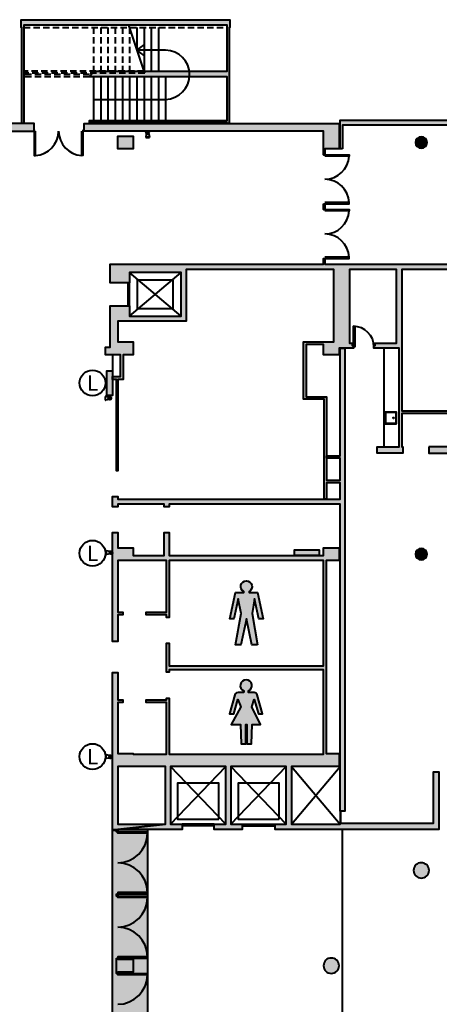
# Model space of a CAD drawing. Units: millimetres. Extents: x 65 to 931, y 655 to 952.
# Drawn here: x 511 to 527, y 860 to 898 of the extents above; entities that cross this region are included whole.
import ezdxf
from ezdxf.enums import TextEntityAlignment as Align

# ---------------------------------------------------------------- set-up
doc = ezdxf.new("R2010")
doc.units = ezdxf.units.MM
doc.linetypes.add('HIDDEN', pattern=[0.375, 0.25, -0.125])
doc.layers.add('V_Hall 8 - Building Structure', color=7, linetype='Continuous')
for name, color, linetype, true_color in [('V_Hall 8 - Fire Points', 1, 'Continuous', 0xff0000), ('V_Hall 8 - Keep Clear Areas', 1, 'Continuous', 0xff0000), ('V_Hall 8 - Symbols and Text', 7, 'Continuous', 0xde002b)]:
    doc.layers.add(name, color=color, linetype=linetype, true_color=true_color)
doc.styles.add('ARIAL_400_0', font='arial.ttf', dxfattribs={"height": 550})

msp = doc.modelspace()

# ---------------------------------------------------------------- hatches: boundary and pattern name
at = {"layer": 'V_Hall 8 - Building Structure', "lineweight": 40}
for points in [[(511.0620311584257, 893.8702898756443), (511.0620311519066, 897.6002911212703), (511.0470311531736, 897.6002911208043), (511.0470311517767, 897.9002911215493), (519.1470311500066, 897.9002911369163), (519.1470311500066, 897.6002911380333), (519.1320311508076, 897.6002911371023), (519.1320311587247, 893.8702898910113), (519.0470311582957, 893.8702911357243), (519.0470311578297, 893.8952911370283), (513.6985620466926, 893.8952911277142), (513.6985620457617, 893.9802911267462), (519.0470311573647, 893.9802911360592), (519.0470311550356, 895.6802911381083), (513.6985620429676, 895.6802911287953), (513.8570322191276, 895.9002911257403), (519.0470311541047, 895.9002911378473), (519.0470311513106, 897.6852911379963), (511.1470311528007, 897.6852911212324), (511.1470311597856, 893.8702911184943), (511.0620311584257, 893.8702898756443)], [(438.6995317900316, 893.8702837217812), (438.6995317887897, 893.5702837220733), (511.5435565842257, 893.5703024021193), (511.5435565842257, 893.8703024033302), (438.6995317900316, 893.8702837217812)], [(513.4945018102356, 893.5703027085243), (513.4945018088387, 893.8703027092693), (523.3970322210276, 893.8703042799453), (523.3970322266157, 892.8753048996283), (522.8470321932747, 892.8752975035303), (522.8470321932747, 892.6486083976773), (522.7970321929947, 892.6486083990743), (522.7970321925296, 893.5703041832743), (513.4945018102356, 893.5703027085243)], [(523.5370321685386, 892.8753051059163), (523.4370321647207, 892.8753051007943), (523.4370321861406, 894.0002886089343), (537.7385657282487, 894.0002886373393), (537.7416619241177, 893.7960287355663), (523.5370322113797, 893.7960287066953), (523.5370321685386, 892.8753051059163)], [(515.3970322228906, 893.3752885912393), (515.3970322233566, 892.8752885921703), (514.7970322241947, 892.8752885912393), (514.7970322232626, 893.3752885903073), (515.3970322228906, 893.3752885912393)], [(522.7970322218657, 890.7486200928533), (522.8470322216797, 890.7486200933192), (522.8470322253867, 890.5219540957934), (522.7970322223317, 890.5219540939313), (522.7970322218657, 890.7486200928533)], [(523.6221754613266, 867.1302982470793), (523.4372037976917, 867.1302982470793), (523.4370322192027, 879.0652983258323), (516.7970316495687, 879.0652983118623), (516.7970316486367, 878.9652982926773), (516.5970322593987, 878.9652983150293), (516.5970322580017, 879.0652983127933), (514.7970322549287, 879.0652983081372), (514.7970322474777, 878.9652983122353), (514.5970322538107, 878.9652983122353), (514.5970322547416, 879.3652983060883), (514.7970322535306, 879.3652983070193), (514.7970322567907, 879.2652983069263), (523.4370322201337, 879.2652983260183), (523.4370322005757, 879.9002979597853), (522.9170322429327, 879.9002979588543), (522.9170322480546, 879.2652983269503), (522.8170322488927, 879.2652983260183), (522.8170322470306, 883.1452983245102), (522.0170322481476, 883.1452983221812), (522.0170322434917, 885.3752983230943), (523.1970322385366, 885.3752983230943), (523.1970322320177, 888.1952983229263), (517.4570322345876, 888.1952983098882), (517.4570322415727, 886.1752983215113), (514.7970322353707, 886.1752983135943), (514.7970322409586, 885.3752983040023), (515.3970322391887, 885.3752983058642), (515.3970322377917, 884.8752885912393), (515.0070322390586, 884.8752983049333), (515.0070322479057, 883.9152983054363), (514.7970322456147, 883.9152983040393), (514.7970322456147, 883.8652983032943), (514.7470322402137, 883.8652983037603), (514.7470322420756, 883.9152983031083), (514.5970322426347, 883.9152983054363), (514.5970322491537, 884.0252983020463), (514.8970322480367, 884.0252983053063), (514.8970322382577, 884.8752983049333), (514.3220318706647, 884.8752983440493), (514.3220319786976, 885.1752983028842), (514.4970322406787, 885.1752983066093), (514.4970322378847, 886.7752976887703), (515.2470322402137, 886.7752976915643), (515.2470322430077, 886.3752983133153), (517.2570322418527, 886.3752983198343), (517.2570330483777, 888.0752977416693), (515.2470322355566, 888.0752983153643), (515.2470322364877, 887.6752976882113), (514.4970322355566, 887.6752976844863), (514.4970322318317, 888.3952983040203), (522.7970322707607, 888.3952983463963), (522.7970322549287, 888.6219657892203), (522.8470322545086, 888.6219657920143), (522.8470322549647, 888.3952983207953), (528.8370321674207, 888.3952983789923), (528.8370319574077, 882.2452983387593), (528.7370321920076, 882.2452983450922), (528.7370321938706, 882.5952983186423), (528.5870321855816, 882.5952983195742), (528.5870321874447, 882.6952979531912), (528.7370321938706, 882.6952983443473), (528.7370321799007, 888.1952983462093), (525.8370321515887, 888.1952983578512), (525.8370321576417, 882.6952982931243), (527.7870321851167, 882.6952980780812), (527.7870321880966, 882.5952983051383), (525.8370321562456, 882.5952982897713), (525.8370321664896, 881.2952983351273), (525.8770321614047, 881.2952983197603), (525.8770321646647, 881.0552983418883), (524.8770321674587, 881.0552983372313), (524.8770321609386, 881.2952983318673), (525.7370321659307, 881.2952983355923), (525.7370321608087, 885.1302982535993), (524.7571415656187, 885.1302982182083), (524.7571414864556, 885.2302982052632), (524.8071414811477, 885.2302982061943), (524.8071414834757, 885.3302982053563), (525.6370321509366, 885.3302982565793), (525.6370321546617, 888.1952983685613), (523.8071771871237, 888.1952983620423), (523.8071752816377, 885.3302981615843), (523.9071750586786, 885.3302981606532), (523.9071415604026, 885.2302981619573), (523.9571415541627, 885.2302981619573), (523.9571415532316, 885.1302981986513), (523.3970322368607, 885.1302981986513), (523.3970322415166, 884.8752983235603), (522.7970322418897, 884.8752983221633), (522.7970322418897, 885.2752983220693), (522.1170322435846, 885.2752983230013), (522.1170322468437, 883.2452983213433), (522.9170322475896, 883.2452983232063), (522.9170322429327, 880.0002979570843), (523.4372037686477, 880.0002979583013), (523.4372037660946, 880.8502979596713), (522.9170322478697, 880.8502979596113), (522.9170322476907, 880.9502979586673), (523.4372037664247, 880.9502979598843), (523.4372037664247, 885.1302981986513), (523.6221754026536, 885.1302981992544), (523.6221754613266, 867.1302982470793)], [(526.8850321650447, 881.2952983206912), (526.8850321655096, 881.0552983255903), (535.9170321656327, 881.0552984368833), (535.9170321679617, 881.3352983412173), (535.8013781815707, 881.3352983390623), (535.8013781764477, 881.4452983452783), (535.7013781882766, 881.4452983434163), (535.7013781885967, 881.2952983398743), (532.1870322112867, 881.2952982744023), (532.1870322133817, 881.4452983466753), (532.0870321851156, 881.4452983485373), (532.0870321854356, 881.2952983321663), (528.8370321869787, 881.2952983019103), (528.8370321967586, 881.4452983406213), (528.7370321910767, 881.4452983406213), (528.7370321913967, 881.2952983250223), (526.8850321650447, 881.2952983206912)], [(514.7970323024257, 866.3252877178443), (514.7470322998176, 866.3252877178443), (514.7470322988867, 866.3752877199863), (514.5970322826817, 866.3752974509104), (514.5970323143466, 872.5252983108943), (514.7970322749517, 872.5252983099623), (514.7970322721577, 871.4602982960483), (514.9970322690847, 871.4602982951172), (514.9970322686187, 871.3602982940932), (514.7970322754177, 871.3602982940932), (514.7970322782116, 869.3752983067963), (515.3970322755107, 869.3752983077273), (515.3970322778387, 869.3502982975763), (516.6970322729957, 869.3502982980413), (516.6970322459877, 871.3602982987493), (515.8970322685257, 871.3602979848934), (515.8970322675947, 871.4602979845213), (516.6970322464526, 871.4602982639183), (516.6970322715987, 871.5302983014693), (516.7970322716917, 871.5302983019343), (516.7970322726226, 869.3502982985073), (522.7970322744857, 869.3502983003702), (522.7970322688976, 872.6302983150663), (516.7970322931127, 872.6302983001652), (516.7970322707607, 872.5302983010033), (516.6970322762556, 872.5302983010033), (516.6970322720647, 873.6652983459493), (516.7970322726226, 873.6652983468803), (516.7970322875246, 872.7802983024003), (522.7970322679666, 872.7802983145073), (522.7970322549287, 876.8752886089343), (516.7970322605156, 876.8752983077273), (516.7970322623787, 874.6652983105583), (516.6970322888276, 874.6652983440863), (516.6970322878967, 874.7652983446453), (515.8970322657317, 874.7652986203163), (515.8970322652657, 874.8652986199443), (516.6970322636827, 874.8652983088823), (516.6970322604227, 876.8752983095903), (514.7970322539967, 876.8752885935673), (514.7970322633096, 874.8652983070193), (514.9970322681527, 874.8652983060883), (514.9970322644276, 874.7652983064603), (514.7970322670357, 874.7652983064603), (514.7970322651727, 873.7252983064233), (514.5970322640546, 873.7252983073543), (514.5970322570696, 877.9652983113033), (514.7970322586536, 877.9652983113033), (514.7970322539967, 877.3752885931013), (515.3970322526927, 877.3752885949643), (515.3970322564177, 877.0752983107074), (516.5970311529866, 877.0752983102423), (516.5970322603297, 877.9652983150293), (516.7970316509657, 877.9652982926773), (516.7970316579507, 877.0752983302652), (522.7970322577216, 877.0752983265403), (522.7970322577216, 877.3752983254222), (523.3970322601436, 877.3752983244913), (523.3970322601436, 876.8752983254222), (522.8970322592127, 876.8752983235593), (522.8970322713196, 869.3752983244913), (523.3970322750447, 869.3752983263543), (523.3970322773727, 868.8752983263543), (521.5470322740197, 868.8752982741993), (521.5470322772796, 866.6252983207663), (523.4372038018827, 866.6252982611613), (523.4372038017597, 866.6652977778423), (527.0721753464946, 866.6652977890183), (527.0721754568567, 868.6652977201003), (527.2721754705466, 868.6652977322073), (527.2721750519316, 866.4252977068622), (520.9170322811167, 866.4252983196483), (520.9170322829797, 866.6252983189033), (521.3470322836126, 866.6252983244913), (521.3470322761616, 868.8752983244913), (519.1970322748587, 868.8752983147123), (519.1970322799807, 866.6252983170403), (519.6270322820106, 866.6252983170403), (519.6270322848047, 866.4252983159233), (518.5470322837997, 866.4252983140603), (518.5470322833337, 866.6252983151783), (518.9970322830536, 866.6252983147123), (518.9970322830536, 868.8752983133153), (516.8470322817507, 868.8752983137813), (516.8470322808187, 866.6252983165753), (517.2970322810046, 866.6252983170403), (517.2970322819367, 866.4252982581813), (514.7970322824016, 866.4252982516623), (516.6470323886656, 866.6252982555733), (516.6470323700397, 868.8752982611613), (514.7970322698296, 868.8752885940332), (514.7970322963716, 866.6252982611613), (516.6470323756276, 866.6252982565043), (514.7970322949747, 866.4252982535243), (514.7970323024257, 866.3252877178443)], [(514.7470322923676, 863.9252881514683), (514.7970323387466, 863.9252881663693), (514.7970323005627, 863.8252881490473), (514.7470322541826, 863.8252881620853), (514.7470322923676, 863.9252881514683)], [(514.7470322765347, 861.4252885812742), (514.7970322782116, 861.4252885817393), (514.7970322782116, 861.3752885800633), (515.3970322852887, 861.3752885921703), (515.3970322862207, 860.8752885931013), (514.7970322865926, 860.8752885926363), (514.7970322828677, 860.8252885886313), (514.7470322821226, 860.8252885904943), (514.7470322765347, 861.4252885812742)]]:
    msp.add_hatch(color=7, dxfattribs=at).paths.add_polyline_path(points, flags=0)
h = msp.add_hatch(color=7, dxfattribs=at)
edge = h.paths.add_edge_path(flags=0)
edge.add_arc((526.5970323124836, 893.1252886135903), 0.2250545619680779, 270, 450)
edge.add_arc((526.5970323124836, 893.1252886135903), 0.2250545619680197, 90.00000000000001, 270)
edge.add_line((526.5970323124836, 892.9002340516224), (526.5970323124836, 892.9002340516223))
h = msp.add_hatch(color=7, dxfattribs=at)
edge = h.paths.add_edge_path(flags=0)
edge.add_arc((526.5970323404237, 877.1252983291483), 0.2250545619690092, 270, 450)
edge.add_arc((526.5970323404237, 877.1252983291484), 0.225054561968951, 90.00000000000001, 270)
edge.add_line((526.5970323404237, 876.9002437671795), (526.5970323404237, 876.9002437671794))
msp.add_hatch(color=7, dxfattribs=at).paths.add_polyline_path([(514.5970322473006, 866.4252982578963), (515.9470320541446, 866.4252982491523), (515.9470320613527, 855.8252982629263), (514.5970322677897, 855.8252982741234)])
h = msp.add_hatch(color=7, dxfattribs=at)
edge = h.paths.add_edge_path(flags=0)
edge.add_arc((526.5970323543937, 864.8297489122333), 0.3, 270, 450)
edge.add_arc((526.5970323543937, 864.8297489122333), 0.3, 90.00000000000001, 270)
edge.add_line((526.5970323543937, 864.5297489122333), (526.5970323543937, 864.5297489122333))
h = msp.add_hatch(color=7, dxfattribs=at)
edge = h.paths.add_edge_path(flags=0)
edge.add_arc((523.0970322845446, 861.1252886080023), 0.3, 270, 450)
edge.add_arc((523.0970322845446, 861.1252886080023), 0.3, 90.00000000000001, 270)
edge.add_line((523.0970322845446, 860.8252886080022), (523.0970322845446, 860.8252886080022))
at = {"layer": 'V_Hall 8 - Fire Points', "lineweight": 40, "true_color": 0xff0000}
for points in [[(514.3729914645317, 883.2911668456322), (514.3729914645317, 884.2511668456323), (514.5929914645317, 884.2511668456323), (514.5929914645317, 883.2911668456322), (514.3729914645317, 883.2911668456322)], [(522.6217415724017, 877.0752024537273), (521.6617415724016, 877.0752024547334), (521.6617415726316, 877.2952024547334), (522.6217415726317, 877.2952024537273), (522.6217415724017, 877.0752024537273)]]:
    msp.add_hatch(color=1, dxfattribs=at).paths.add_polyline_path(points, flags=0)
at = {"layer": 'V_Hall 8 - Symbols and Text', "lineweight": 40, "true_color": 0xde002b}
h = msp.add_hatch(color=242, dxfattribs=at)
edge = h.paths.add_edge_path()
edge.add_line((520.2266900968503, 873.5964735567284), (520.0123556278647, 873.5964735567284))
edge.add_line((520.0123556278647, 873.5964735567284), (519.796053790023, 874.6068995344406))
edge.add_line((519.796053790023, 874.6068995344406), (519.5817092060305, 873.5964735567284))
edge.add_line((519.5817092060306, 873.5964735567284), (519.3673772657968, 873.5964735567284))
edge.add_line((519.3673772657967, 873.5964735567284), (519.5895508651856, 874.8233202236142))
edge.add_line((519.5895508651856, 874.8233202236142), (519.478465329867, 875.3914144176878))
edge.add_line((519.478465329867, 875.3914144176878), (519.3137879588589, 874.6068995344406))
edge.add_line((519.3137879588589, 874.6068995344406), (519.1510728992034, 874.6068995344406))
edge.add_line((519.1510728992034, 874.6068995344406), (519.3673772657968, 875.6334134307419))
edge.add_line((519.3673772657967, 875.6334134307419), (519.6928073851078, 875.6334134307419))
edge.add_line((519.6928073851079, 875.6334134307419), (519.6928073851079, 875.6707543570997))
edge.add_arc((519.7960537487485, 875.8663860278191), 0.2212047969495258, -61.60121544452511, 242.1767476938372, ccw=False)
edge.add_line((519.9012599775392, 875.6718013120342), (519.9012599775392, 875.6334134307419))
edge.add_line((519.9012599775392, 875.6334134307419), (520.2266900968503, 875.6334134307419))
edge.add_line((520.2266900968503, 875.6334134307419), (520.4429944634437, 874.6068995344406))
edge.add_line((520.4429944634437, 874.6068995344406), (520.2802768750364, 874.6068995344406))
edge.add_line((520.2802768750364, 874.6068995344406), (520.11560203278, 875.3914144176878))
edge.add_line((520.1156020327801, 875.3914144176878), (520.0201972870199, 874.8233202236142))
edge.add_line((520.0201972870198, 874.8233202236142), (520.2266900968502, 873.5964735567284))
h = msp.add_hatch(color=242, dxfattribs=at)
edge = h.paths.add_edge_path()
edge.add_line((519.6921427917335, 871.7460396150932), (519.4717857670778, 871.7460395951374))
edge.add_arc((519.4717857670778, 871.6176155840211), 0.1284240111162944, 90, 164.6749939755867)
edge.add_line((519.3479282360781, 871.6515572788201), (519.1462533733423, 870.9156202340996))
edge.add_line((519.1462533733423, 870.9156202340996), (519.3067941496456, 870.9156202340996))
edge.add_line((519.3067941496456, 870.9156202340996), (519.4695854975794, 871.4805037107948))
edge.add_line((519.4695854975795, 871.4805037107948), (519.579861006835, 871.1834332568494))
edge.add_line((519.579861006835, 871.1834332568494), (519.2062736180906, 870.5067763904469))
edge.add_line((519.2062736180906, 870.5067763904469), (519.5641070054221, 870.5067763904469))
edge.add_line((519.5641070054221, 870.5067763904469), (519.5948623170693, 869.7505993264363))
edge.add_line((519.5948623170693, 869.7505993264363), (519.7749030462328, 869.7505993264363))
edge.add_line((519.7749030462328, 869.7505993264363), (519.7749030462328, 870.5067763904469))
edge.add_line((519.7749030462328, 870.5067763904469), (519.8191617876626, 870.5067763904469))
edge.add_line((519.8191617876626, 870.5067763904469), (519.8191617876626, 869.7505993264363))
edge.add_line((519.8191617876626, 869.7505993264363), (519.9924533025699, 869.7505993264363))
edge.add_line((519.9924533025699, 869.7505993264363), (520.0232161161225, 870.5067763904469))
edge.add_line((520.0232161161225, 870.5067763904469), (520.3465382378192, 870.5067763904469))
edge.add_line((520.3465382378192, 870.5067763904469), (520.0037036600868, 871.1834332568494))
edge.add_line((520.0037036600868, 871.1834332568494), (520.1004782401949, 871.4805037107948))
edge.add_line((520.1004782401949, 871.4805037107948), (520.2632695881287, 870.9156202340996))
edge.add_line((520.2632695881288, 870.9156202340996), (520.4238103644321, 870.9156202340996))
edge.add_line((520.4238103644321, 870.9156202340996), (520.222133041679, 871.6515576480778))
edge.add_arc((520.0982756118705, 871.6176155840213), 0.1284240111162511, 15.32517684084834, 89.99999999997465)
edge.add_line((520.0982756118706, 871.7460395951375), (519.8779185872149, 871.746039643847))
edge.add_line((519.8779185872148, 871.746039643847), (519.8779185486349, 871.8073243783264))
edge.add_arc((519.7850306677457, 872.0147389241831), 0.2272640584189564, 294.1245947762907, 605.8754074027813)
edge.add_line((519.6921427947448, 871.8073243747937), (519.6921427917334, 871.7460395464278))
edge.add_line((519.6921427917334, 871.7460395464278), (519.6921427917334, 871.7460396150932))

# ---------------------------------------------------------------- linework, layer by layer
at = {"layer": 'V_Hall 8 - Building Structure', "color": 7, "linetype": 'HIDDEN', "lineweight": 40}
for p, q in [((511.1470311518697, 897.6002911212703), (519.0470311517767, 897.6002911371023)), ((513.8570322149367, 897.6002911268582), (513.8570322191276, 895.9002911257403)), ((514.1370322147317, 897.6002911268582), (514.1370322193886, 895.9002911262063)), ((514.4170322145277, 897.6002911277893), (514.4170322177866, 895.9002911276033)), ((514.6970322147887, 897.6002911287203), (514.6970322194446, 895.9002911285343)), ((514.9770322145827, 897.6002911296523), (514.9770322178426, 895.9002911285343)), ((515.2570322139127, 897.6002911296523), (515.2570322176376, 895.9002911294652)), ((515.8170322181596, 895.9002911308623), (511.1470311546636, 895.9002911220152)), ((515.8461453678957, 895.8152911304343), (511.1470311555947, 895.8152911220523)), ((513.6985620434336, 895.7652911278263), (511.1470311555947, 895.7652911213073)), ((513.6985620429676, 895.6802911287953), (511.1470311551296, 895.6802911204132))]:
    msp.add_line(p, q, dxfattribs=at)
at = {"layer": 'V_Hall 8 - Building Structure', "color": 7, "lineweight": 40}
for p, q in [((515.8461453678957, 895.8152911304343), (515.2279190641767, 897.6852911296143)), ((515.5370322151047, 897.6002911296523), (515.5370322165016, 896.7177911312162)), ((515.8170322148997, 897.6002911301173), (515.8170322181596, 895.9002911308623)), ((516.0970322137637, 897.6002911310493), (516.0970322174887, 895.9002911303972)), ((516.3770322140247, 897.6002911315143), (516.3770322177496, 895.9002911313283)), ((513.8570322172657, 895.6802911264663), (513.8570322209906, 893.9802911262803)), ((514.1370322184576, 895.6802911255353), (514.1370322212516, 893.9802911272113)), ((514.4170322168557, 895.6802911269323), (514.4170322215116, 893.9802911272113)), ((514.6970322175816, 895.6802911287953), (514.6970322208417, 893.9802911276773)), ((514.9770322173777, 895.6802911278633), (514.9770322206367, 893.9802911286083)), ((515.2570322176376, 895.6802911287953), (515.2570322199656, 893.9802911304713)), ((515.5370322169676, 895.6802911287953), (515.5370322197616, 893.9802911295403)), ((515.8170322172286, 895.6802911297262), (515.8170322204877, 893.9802911300053)), ((516.0970322174887, 895.6802911306573), (516.0970322207487, 893.9802911309373)), ((516.3770322186806, 895.6802911306573), (516.3770322214746, 893.9802911314023)), ((516.6570322174216, 895.6802911339463), (516.6570322217357, 893.9802911323343)), ((517.2570322418527, 886.3752983198343), (515.2470322355566, 888.0752983153643)), ((515.2470322430077, 886.3752983133153), (517.2570330483777, 888.0752977416693)), ((515.1970322422616, 886.7752976901673), (515.1970322380716, 887.6752976863493)), ((515.2470322402137, 886.7752976915643), (515.2470322364877, 887.6752976882113)), ((523.9571415667367, 885.1802982413053), (523.9571415930976, 885.9802982429813)), ((525.1370322086786, 885.1302982615152), (525.1370321672347, 881.2952983421122)), ((516.8470322826817, 866.6252983142463), (518.9970322830536, 868.8752983133153)), ((518.9970322830536, 866.6252983147123), (516.8470322817507, 868.8752983137813)), ((519.1970322799807, 866.6252983170403), (521.3470322738336, 868.8752983235593)), ((521.3470322836126, 866.6252983244913), (519.1970322748587, 868.8752983147123)), ((521.5470322740197, 868.8752982741993), (523.4370322490047, 866.6252982620923)), ((521.5470322772796, 866.6252983207663), (523.4370322415547, 868.8752983268193)), ((523.4372037990887, 867.1302982461483), (523.4372038004857, 866.6652977787733)), ((523.4522037992197, 867.1302982461483), (523.4522038020127, 866.6652977778423)), ((518.5470322828677, 866.6252983123843), (517.2970322824016, 866.6252983105213)), ((518.5470322847307, 866.5652983104653), (517.2970322856617, 866.5652983067403)), ((519.6270322848047, 866.6252983142463), (520.9170322829797, 866.6252983170403)), ((519.6270322834076, 866.5652983155873), (520.9170322820477, 866.5652983174502))]:
    msp.add_line(p, q, dxfattribs=at)
for points in [[(511.0620311584257, 893.8702898756443), (511.0620311519066, 897.6002911212703), (511.0470311531736, 897.6002911208043), (511.0470311517767, 897.9002911215493), (519.1470311500066, 897.9002911369163), (519.1470311500066, 897.6002911380333), (519.1320311508076, 897.6002911371023), (519.1320311587247, 893.8702898910113), (519.0470311582957, 893.8702911357243), (519.0470311578297, 893.8952911370283), (513.6985620466926, 893.8952911277142), (513.6985620457617, 893.9802911267462), (519.0470311573647, 893.9802911360592), (519.0470311550356, 895.6802911381083), (513.6985620429676, 895.6802911287953), (513.8570322191276, 895.9002911257403), (519.0470311541047, 895.9002911378473), (519.0470311513106, 897.6852911379963), (511.1470311528007, 897.6852911212324), (511.1470311597856, 893.8702911184943), (511.0620311584257, 893.8702898756443)], [(438.6995317900316, 893.8702837217812), (438.6995317887897, 893.5702837220733), (511.5435565842257, 893.5703024021193), (511.5435565842257, 893.8703024033302), (438.6995317900316, 893.8702837217812)], [(513.4945018102356, 893.5703027085243), (513.4945018088387, 893.8703027092693), (523.3970322210276, 893.8703042799453), (523.3970322266157, 892.8753048996283), (522.8470321932747, 892.8752975035303), (522.8470321932747, 892.6486083976773), (522.7970321929947, 892.6486083990743), (522.7970321925296, 893.5703041832743), (513.4945018102356, 893.5703027085243)], [(523.5370321685386, 892.8753051059163), (523.4370321647207, 892.8753051007943), (523.4370321861406, 894.0002886089343), (537.7385657282487, 894.0002886373393), (537.7416619241177, 893.7960287355663), (523.5370322113797, 893.7960287066953), (523.5370321685386, 892.8753051059163)], [(515.3970322228906, 893.3752885912393), (515.3970322233566, 892.8752885921703), (514.7970322241947, 892.8752885912393), (514.7970322232626, 893.3752885903073), (515.3970322228906, 893.3752885912393)], [(522.7970322218657, 890.7486200928533), (522.8470322216797, 890.7486200933192), (522.8470322253867, 890.5219540957934), (522.7970322223317, 890.5219540939313), (522.7970322218657, 890.7486200928533)], [(526.8850321650447, 881.2952983206912), (526.8850321655096, 881.0552983255903), (535.9170321656327, 881.0552984368833), (535.9170321679617, 881.3352983412173), (535.8013781815707, 881.3352983390623), (535.8013781764477, 881.4452983452783), (535.7013781882766, 881.4452983434163), (535.7013781885967, 881.2952983398743), (532.1870322112867, 881.2952982744023), (532.1870322133817, 881.4452983466753), (532.0870321851156, 881.4452983485373), (532.0870321854356, 881.2952983321663), (528.8370321869787, 881.2952983019103), (528.8370321967586, 881.4452983406213), (528.7370321910767, 881.4452983406213), (528.7370321913967, 881.2952983250223), (526.8850321650447, 881.2952983206912)], [(514.7970323024257, 866.3252877178443), (514.7470322998176, 866.3252877178443), (514.7470322988867, 866.3752877199863), (514.5970322826817, 866.3752974509104), (514.5970323143466, 872.5252983108943), (514.7970322749517, 872.5252983099623), (514.7970322721577, 871.4602982960483), (514.9970322690847, 871.4602982951172), (514.9970322686187, 871.3602982940932), (514.7970322754177, 871.3602982940932), (514.7970322782116, 869.3752983067963), (515.3970322755107, 869.3752983077273), (515.3970322778387, 869.3502982975763), (516.6970322729957, 869.3502982980413), (516.6970322459877, 871.3602982987493), (515.8970322685257, 871.3602979848934), (515.8970322675947, 871.4602979845213), (516.6970322464526, 871.4602982639183), (516.6970322715987, 871.5302983014693), (516.7970322716917, 871.5302983019343), (516.7970322726226, 869.3502982985073), (522.7970322744857, 869.3502983003702), (522.7970322688976, 872.6302983150663), (516.7970322931127, 872.6302983001652), (516.7970322707607, 872.5302983010033), (516.6970322762556, 872.5302983010033), (516.6970322720647, 873.6652983459493), (516.7970322726226, 873.6652983468803), (516.7970322875246, 872.7802983024003), (522.7970322679666, 872.7802983145073), (522.7970322549287, 876.8752886089343), (516.7970322605156, 876.8752983077273), (516.7970322623787, 874.6652983105583), (516.6970322888276, 874.6652983440863), (516.6970322878967, 874.7652983446453), (515.8970322657317, 874.7652986203163), (515.8970322652657, 874.8652986199443), (516.6970322636827, 874.8652983088823), (516.6970322604227, 876.8752983095903), (514.7970322539967, 876.8752885935673), (514.7970322633096, 874.8652983070193), (514.9970322681527, 874.8652983060883), (514.9970322644276, 874.7652983064603), (514.7970322670357, 874.7652983064603), (514.7970322651727, 873.7252983064233), (514.5970322640546, 873.7252983073543), (514.5970322570696, 877.9652983113033), (514.7970322586536, 877.9652983113033), (514.7970322539967, 877.3752885931013), (515.3970322526927, 877.3752885949643), (515.3970322564177, 877.0752983107074), (516.5970311529866, 877.0752983102423), (516.5970322603297, 877.9652983150293), (516.7970316509657, 877.9652982926773), (516.7970316579507, 877.0752983302652), (522.7970322577216, 877.0752983265403), (522.7970322577216, 877.3752983254222), (523.3970322601436, 877.3752983244913), (523.3970322601436, 876.8752983254222), (522.8970322592127, 876.8752983235593), (522.8970322713196, 869.3752983244913), (523.3970322750447, 869.3752983263543), (523.3970322773727, 868.8752983263543), (521.5470322740197, 868.8752982741993), (521.5470322772796, 866.6252983207663), (523.4372038018827, 866.6252982611613), (523.4372038017597, 866.6652977778423), (527.0721753464946, 866.6652977890183), (527.0721754568567, 868.6652977201003), (527.2721754705466, 868.6652977322073), (527.2721750519316, 866.4252977068622), (520.9170322811167, 866.4252983196483), (520.9170322829797, 866.6252983189033), (521.3470322836126, 866.6252983244913), (521.3470322761616, 868.8752983244913), (519.1970322748587, 868.8752983147123), (519.1970322799807, 866.6252983170403), (519.6270322820106, 866.6252983170403), (519.6270322848047, 866.4252983159233), (518.5470322837997, 866.4252983140603), (518.5470322833337, 866.6252983151783), (518.9970322830536, 866.6252983147123), (518.9970322830536, 868.8752983133153), (516.8470322817507, 868.8752983137813), (516.8470322808187, 866.6252983165753), (517.2970322810046, 866.6252983170403), (517.2970322819367, 866.4252982581813), (514.7970322824016, 866.4252982516623), (516.6470323886656, 866.6252982555733), (516.6470323700397, 868.8752982611613), (514.7970322698296, 868.8752885940332), (514.7970322963716, 866.6252982611613), (516.6470323756276, 866.6252982565043), (514.7970322949747, 866.4252982535243), (514.7970323024257, 866.3252877178443)], [(514.5970322473006, 866.4252982578963), (515.9470320541446, 866.4252982491523), (515.9470320613527, 855.8252982629263), (514.5970322677897, 855.8252982741234), (514.5970322473006, 866.4252982578963)], [(514.7470322923676, 863.9252881514683), (514.7970323387466, 863.9252881663693), (514.7970323005627, 863.8252881490473), (514.7470322541826, 863.8252881620853), (514.7470322923676, 863.9252881514683)], [(514.7470322765347, 861.4252885812742), (514.7970322782116, 861.4252885817393), (514.7970322782116, 861.3752885800633), (515.3970322852887, 861.3752885921703), (515.3970322862207, 860.8752885931013), (514.7970322865926, 860.8752885926363), (514.7970322828677, 860.8252885886313), (514.7470322821226, 860.8252885904943), (514.7470322765347, 861.4252885812742)]]:
    msp.add_lwpolyline(points, close=True, dxfattribs=at)
for points in [[(515.8170322172286, 896.5121661308063), (515.5370322169676, 896.7177911293533), (515.8170322162966, 896.9234161288323)], [(511.5445135060637, 893.6203027078723), (511.5445135069946, 892.6236360459433), (511.5945135082056, 892.6236360468743), (511.5945135077396, 893.5703027080593)], [(513.4445018118187, 893.6203027083383), (513.4445018108867, 892.6236360459433), (513.3945018101416, 892.6236360459433), (513.3945018101416, 893.5703027080593)], [(514.7970322232626, 893.3752885903073), (515.3970322228906, 893.3752885912393), (515.3970322233566, 892.8752885921703), (514.7970322241947, 892.8752885912393), (514.7970322232626, 893.3752885903073)], [(522.7970321929947, 892.6486083990743), (523.7936988549246, 892.6486084130433), (523.7936988563216, 892.5986084118333), (522.8470321942057, 892.5986083973972)], [(522.7970322218657, 890.7486200928533), (523.7936988828646, 890.7486201082203), (523.7936988819326, 890.7986201098963), (522.8470322212137, 890.7986200954613)], [(522.7970322223317, 890.5219540949753), (523.7936988837956, 890.5219541112733), (523.7936988847267, 890.4719541095973), (522.8470322230767, 890.4719540937652)], [(527.7870321880966, 882.5952983051383), (525.8370321562456, 882.5952982897713), (525.8370321664896, 881.2952983351273), (525.8770321614047, 881.2952983197603), (525.8770321646647, 881.0552983418883), (524.8770321674587, 881.0552983372313), (524.8770321609386, 881.2952983318673), (525.7370321659307, 881.2952983355923), (525.7370321608087, 885.1302982535993), (524.7571415656187, 885.1302982182083), (524.7571414864556, 885.2302982052632), (524.8071414811477, 885.2302982061943), (524.8071414834757, 885.3302982053563), (525.6370321509366, 885.3302982565793), (525.6370321546617, 888.1952983685613), (523.8071771871237, 888.1952983620423), (523.8071752816377, 885.3302981615843), (523.9071750586786, 885.3302981606532), (523.9071415604026, 885.2302981619573), (523.9571415541627, 885.2302981619573), (523.9571415532316, 885.1302981986513), (523.3970322368607, 885.1302981986513), (523.3970322415166, 884.8752983235603), (522.7970322418897, 884.8752983221633), (522.7970322418897, 885.2752983220693), (522.1170322435846, 885.2752983230013), (522.1170322468437, 883.2452983213433), (522.9170322475896, 883.2452983232063), (522.9170322429327, 880.0002979570843), (523.4372037686477, 880.0002979583013), (523.4372037660946, 880.8502979596713), (522.9170322478697, 880.8502979596113), (522.9170322476907, 880.9502979586673), (523.4372037664247, 880.9502979598843), (523.4372037664247, 885.1302981986513), (523.6221754026536, 885.1302981992544), (523.6221754613266, 867.1302982470793), (523.6221754613266, 867.1302982470793), (523.4372037976917, 867.1302982470793), (523.4370322192027, 879.0652983258323), (516.7970316495687, 879.0652983118623), (516.7970316486367, 878.9652982926773), (516.5970322593987, 878.9652983150293), (516.5970322580017, 879.0652983127933), (514.7970322549287, 879.0652983081372), (514.7970322474777, 878.9652983122353), (514.5970322538107, 878.9652983122353), (514.5970322547416, 879.3652983060883), (514.7970322535306, 879.3652983070193), (514.7970322567907, 879.2652983069263), (523.4370322201337, 879.2652983260183), (523.4370322005757, 879.9002979597853), (522.9170322429327, 879.9002979588543), (522.9170322480546, 879.2652983269503), (522.8170322488927, 879.2652983260183), (522.8170322470306, 883.1452983245102), (522.0170322481476, 883.1452983221812), (522.0170322434917, 885.3752983230943), (523.1970322385366, 885.3752983230943), (523.1970322320177, 888.1952983229263), (517.4570322345876, 888.1952983098882), (517.4570322415727, 886.1752983215113), (514.7970322353707, 886.1752983135943), (514.7970322409586, 885.3752983040023), (515.3970322391887, 885.3752983058642), (515.3970322377917, 884.8752885912393), (515.0070322390586, 884.8752983049333), (515.0070322479057, 883.9152983054363), (514.7970322456147, 883.9152983040393), (514.7970322456147, 883.8652983032943), (514.7470322402137, 883.8652983037603), (514.7470322420756, 883.9152983031083), (514.5970322426347, 883.9152983054363), (514.5970322491537, 884.0252983020463), (514.8970322480367, 884.0252983053063), (514.8970322382577, 884.8752983049333), (514.3220318706647, 884.8752983440493), (514.3220319786976, 885.1752983028842), (514.4970322406787, 885.1752983066093), (514.4970322378847, 886.7752976887703), (515.2470322402137, 886.7752976915643), (515.2470322430077, 886.3752983133153), (517.2570322418527, 886.3752983198343), (517.2570330483777, 888.0752977416693), (515.2470322355566, 888.0752983153643), (515.2470322364877, 887.6752976882113), (514.4970322355566, 887.6752976844863), (514.4970322318317, 888.3952983040203), (522.7970322707607, 888.3952983463963), (522.7970322549287, 888.6219657892203), (522.8470322545086, 888.6219657920143), (522.8470322549647, 888.3952983207953), (528.8370321674207, 888.3952983789923)], [(522.7970322698296, 888.6219657887552), (523.7936989331557, 888.6219658064502), (523.7936989317586, 888.6719658071953), (522.8470322687117, 888.6719657913623)], [(528.7370321799007, 888.1952983462093), (525.8370321515887, 888.1952983578512), (525.8370321576417, 882.6952982931243), (527.7870321851167, 882.6952980780812)], [(516.9520322374937, 887.7752980040233), (515.5520322352587, 887.7752979993663), (515.5520322380527, 886.6752980002043), (516.9520322421506, 886.6752980039303), (516.9520322374937, 887.7752980040233)], [(524.0071415120676, 885.9802982448443), (524.0071415372137, 885.1802982031213), (523.9571415224987, 885.1802982003273), (523.9571414936277, 885.9802982439132), (524.0071415120676, 885.9802982448443)], [(514.5970322431007, 884.8752983459113), (514.5970322491537, 884.0252983020463)], [(514.7470322402137, 883.8652983028283), (514.7970322456147, 883.8652983032943), (514.7970322507366, 880.3652983070193), (514.7470322467327, 880.3652983060883), (514.7470322402137, 883.8652983028283)], [(525.2070321833656, 882.2152983350522), (525.6170321844456, 882.2152983345864), (525.6170321835147, 882.6252983356673), (525.2070321815027, 882.6252983356673), (525.2070321833656, 882.2152983350522)], [(518.7220322822157, 866.8252983162953), (518.7220322784907, 868.2252983162023), (517.1220322788637, 868.2252983138743), (517.1220322816566, 866.8252983135013), (518.7220322822157, 866.8252983162953)], [(521.0720322823087, 866.8252983218833), (521.0720322762556, 868.2252983231873), (519.4720322780247, 868.2252983175993), (519.4720322817507, 866.8252983181583), (521.0720322823087, 866.8252983218833)], [(515.9470320811437, 866.3252877322803), (515.9470320820747, 866.2752877324663), (514.7970323080136, 866.2752877212903), (514.7970323042887, 866.3252877215702), (515.9470320811437, 866.3252877322803)], [(523.5370322584106, 855.8252886184333), (523.5370332805027, 866.4252980670183)], [(515.9470321165337, 863.9252881896523), (515.9470321156016, 863.9752881903974), (514.7970323410757, 863.9752881661833), (514.7970323387466, 863.9252881663693), (515.9470321165337, 863.9252881896523)], [(515.9470320769526, 863.8252881527723), (515.9470320774176, 863.7752881515613), (514.7970323033567, 863.7752881492333), (514.7970323005627, 863.8252881490473), (515.9470320769526, 863.8252881527723)], [(515.9470320988387, 861.4252886096793), (515.9470320979066, 861.4752886099583), (514.7970323229147, 861.4752885936603), (514.7970323219837, 861.4252885919843), (515.9470320988387, 861.4252886096793)], [(515.9470321044266, 860.8252885802493), (515.9470321044266, 860.7752885804352), (514.7970323294337, 860.7752885771763), (514.7970323257086, 860.8252885783863), (515.9470321044266, 860.8252885802493)]]:
    msp.add_lwpolyline(points, dxfattribs=at)
for points in [[(513.8570322200596, 894.8027911283853), (516.6570322189417, 894.8027911325763, 0.9712793737096236), (516.6570322161856, 896.7177911308042), (515.5370322169676, 896.7177911293533)], [(525.1970321854517, 882.1952983350343), (525.6270321851537, 882.1952983341023, 0.4142135625197134), (525.6370321849297, 882.2052983338733), (525.6370321830666, 882.6352983363743, 0.4142135349316212), (525.6270321832836, 882.6452983352203), (525.1970321849857, 882.6452983333573, 0.4142135616689866), (525.1870321819496, 882.6352983354433), (525.1870321847437, 882.2052983348103, 0.4142135489012687), (525.1970321849807, 882.1952983350333)]]:
    msp.add_lwpolyline(points, format="xyb", dxfattribs=at)
for points in [[(526.5970323124836, 892.9002340516222, 0.9999999999999999), (526.5970323124836, 893.3503431755585, 0.9999999999999999), (526.5970323124836, 892.9002340516224)], [(526.5970323404237, 876.9002437671793, 0.9999999999999999), (526.5970323404237, 877.3503528911174, 0.9999999999999999), (526.5970323404237, 876.9002437671795)], [(526.5970323543937, 864.5297489122333, 0.9999999999999999), (526.5970323543937, 865.1297489122333, 0.9999999999999999), (526.5970323543937, 864.5297489122333)], [(523.0970322845446, 860.8252886080022, 0.9999999999999999), (523.0970322845446, 861.4252886080022, 0.9999999999999999), (523.0970322845446, 860.8252886080022)]]:
    msp.add_lwpolyline(points, format="xyb", close=True, dxfattribs=at)
msp.add_circle((525.5189372228397, 882.4202983337303), 0.02, dxfattribs=at)
for centre, radius, start, end in [((511.5432278953426, 893.5735378530653), 0.9512852647769924, 273.0904236141827, 359.8051473762927), ((513.4469773012146, 893.5746690672663), 0.9524796513690519, 180.2626563781017, 266.8417726824833), ((522.8426658340667, 892.6510838889363), 0.9524796513692149, 270.2626572313974, 356.841773537004), ((522.8437970766737, 890.7473344825983), 0.9512852647767889, 3.090424442687286, 89.80514822961463), ((522.8437970776047, 890.5232397066274), 0.9512852647764071, 270.1948536137955, 356.9095773707765), ((522.8426658955336, 888.6194902998243), 0.9524796513692877, 3.158228309336716, 89.73734457944316), ((523.9571415658047, 885.1802982431683), 0.8000000000000038, 5.575792245549346e-06, 89.99999802632588), ((514.7970323033567, 866.2752877245503), 1.149999779545935, 270.0000008533046, 4.559643191453919e-07), ((514.7970323350216, 863.9752881652523), 1.149999779545993, 1.224589885704767e-06, 90.00000080119445), ((514.7970322977686, 863.7752881492333), 1.149999779545004, 270.0000005601847, 1.302755197558262e-07), ((514.7970323191896, 861.4752885913323), 1.149999779545004, 9.054148623029924e-07, 90.00000048201943), ((514.7970323247777, 860.7752885804352), 1.149999779544887, 270.0000004820194, 5.211020790233051e-08)]:
    msp.add_arc(centre, radius, start, end, dxfattribs=at)
at = {"layer": 'V_Hall 8 - Fire Points', "color": 1, "lineweight": 40, "true_color": 0xff0000}
for p, q in [((515.9050683161946, 893.4676373549503), (515.8831941695066, 893.3319015116883)), ((516.0026713107986, 893.4676679228863), (516.0245503835806, 893.3319015116883)), ((516.0245503835806, 893.3319015116883), (515.8831941695066, 893.3319015116883)), ((515.8831941695066, 893.3319015116883), (515.8831941695066, 893.3152665707383)), ((515.8831941695066, 893.3152665707383), (516.0245503835806, 893.3152665707383)), ((516.0245503835806, 893.3152665707383), (516.0245503835806, 893.3319015116883)), ((514.3011253781056, 883.2512516990703), (514.3011253781056, 883.1098954849962)), ((514.3177603190557, 883.2512516990703), (514.3011253781056, 883.2512516990703)), ((514.3011253781056, 883.1098954849962), (514.3177603190557, 883.1098954849962)), ((514.3177603190557, 883.1098954849962), (514.3177603190557, 883.2512516990703)), ((514.4534961623176, 883.2293775523822), (514.3177603190557, 883.2512516990703)), ((514.4535267302537, 883.1317745577782), (514.3177603190557, 883.1098954849962)), ((514.3444867042047, 877.2496850944033), (514.3444867042047, 877.1083288803292)), ((514.3611216451548, 877.2496850944033), (514.3444867042047, 877.2496850944033)), ((514.3444867042047, 877.1083288803292), (514.3611216451548, 877.1083288803292)), ((514.3611216451548, 877.1083288803292), (514.3611216451548, 877.2496850944033)), ((514.4968574884167, 877.2278109477152), (514.3611216451548, 877.2496850944033)), ((514.4968880563526, 877.1302079531112), (514.3611216451548, 877.1083288803292)), ((514.3276858210396, 869.3177477395453), (514.3276858210396, 869.1763915254712)), ((514.3443207619897, 869.3177477395453), (514.3276858210396, 869.3177477395453)), ((514.3443207619897, 869.1763915254712), (514.3443207619897, 869.3177477395453)), ((514.4800566052517, 869.2958735928573), (514.3443207619897, 869.3177477395453)), ((514.3276858210396, 869.1763915254712), (514.3443207619897, 869.1763915254712)), ((514.4800871731877, 869.1982705982532), (514.3443207619897, 869.1763915254712))]:
    msp.add_line(p, q, dxfattribs=at)
for points in [[(514.3729914645317, 883.2911668456322), (514.3729914645317, 884.2511668456323), (514.5929914645317, 884.2511668456323), (514.5929914645317, 883.2911668456322), (514.3729914645317, 883.2911668456322)], [(522.6217415724017, 877.0752024537273), (521.6617415724016, 877.0752024547334), (521.6617415726316, 877.2952024547334), (522.6217415726317, 877.2952024537273), (522.6217415724017, 877.0752024537273)]]:
    msp.add_lwpolyline(points, close=True, dxfattribs=at)
for centre, radius in [((515.9538722765436, 893.5044886348613), 0.06115425886097364), ((515.9538722765436, 893.5044886348613), 0.04286529092304409), ((514.4903474422287, 883.1805735920333), 0.06115425886097364), ((514.4903474422287, 883.1805735920333), 0.04286529092304409), ((514.5337087683276, 877.1790069873663), 0.06115425886097364), ((514.5337087683276, 877.1790069873663), 0.04286529092304409), ((514.5169078851627, 869.2470696325083), 0.06115425886097364), ((514.5169078851627, 869.2470696325083), 0.04286529092304409)]:
    msp.add_circle(centre, radius, dxfattribs=at)
at = {"layer": 'V_Hall 8 - Keep Clear Areas', "color": 1, "lineweight": 40, "true_color": 0xff0000}
for centre in [(513.8147622856977, 883.7790566358533), (513.8147622856977, 877.1590943611712), (513.8147622856977, 869.2552849362874)]:
    msp.add_circle(centre, 0.5002742622409715, dxfattribs=at)
at = {"layer": 'V_Hall 8 - Symbols and Text', "color": 242, "lineweight": 40, "true_color": 0xde002b}
for points in [[(520.2266900968503, 873.5964735567284), (520.0123556278647, 873.5964735567284), (519.796053790023, 874.6068995344406), (519.5817092060306, 873.5964735567284), (519.3673772657967, 873.5964735567284), (519.5895508651856, 874.8233202236142), (519.478465329867, 875.3914144176878), (519.3137879588589, 874.6068995344406), (519.1510728992034, 874.6068995344406), (519.3673772657967, 875.6334134307419), (519.6928073851079, 875.6334134307419), (519.6928073851079, 875.6707543570997, -3.99429141549746), (519.9012599775392, 875.6718013120342), (519.9012599775392, 875.6334134307419), (520.2266900968503, 875.6334134307419), (520.4429944634437, 874.6068995344406), (520.2802768750364, 874.6068995344406), (520.1156020327801, 875.3914144176878), (520.0201972870198, 874.8233202236142), (520.2266900968503, 873.5964735567284)], [(519.6921427917335, 871.7460396150932), (519.4717857670778, 871.7460395951374, 0.3378735052007335), (519.3479282360781, 871.6515572788201), (519.1462533733423, 870.9156202340996), (519.3067941496456, 870.9156202340996), (519.4695854975795, 871.4805037107948), (519.579861006835, 871.1834332568494), (519.2062736180906, 870.5067763904469), (519.5641070054221, 870.5067763904469), (519.5948623170693, 869.7505993264363), (519.7749030462328, 869.7505993264363), (519.7749030462328, 870.5067763904469), (519.8191617876626, 870.5067763904469), (519.8191617876626, 869.7505993264363), (519.9924533025699, 869.7505993264363), (520.0232161161225, 870.5067763904469), (520.3465382378192, 870.5067763904469), (520.0037036600868, 871.1834332568494), (520.1004782401949, 871.4805037107948), (520.2632695881288, 870.9156202340996), (520.4238103644321, 870.9156202340996), (520.222133041679, 871.6515576480778, 0.3378726747877537), (520.0982756118706, 871.7460395951375), (519.8779185872148, 871.746039643847), (519.8779185486349, 871.8073243783264, 4.679605351506238), (519.6921427947448, 871.8073243747937), (519.6921427917334, 871.7460395464278)]]:
    msp.add_lwpolyline(points, format="xyb", close=True, dxfattribs=at)

# ---------------------------------------------------------------- texts
at = {"layer": 'V_Hall 8 - Keep Clear Areas', "color": 1, "true_color": 0xff0000, "style": 'ARIAL_400_0'}
for p in [(513.8147622856977, 883.7790566358533), (513.8147622856977, 877.1590943611712), (513.8147622856977, 869.2552849362874)]:
    msp.add_text('L', height=0.6, dxfattribs=at).set_placement(p, align=Align.MIDDLE_CENTER)

doc.saveas('drawing.dxf')
